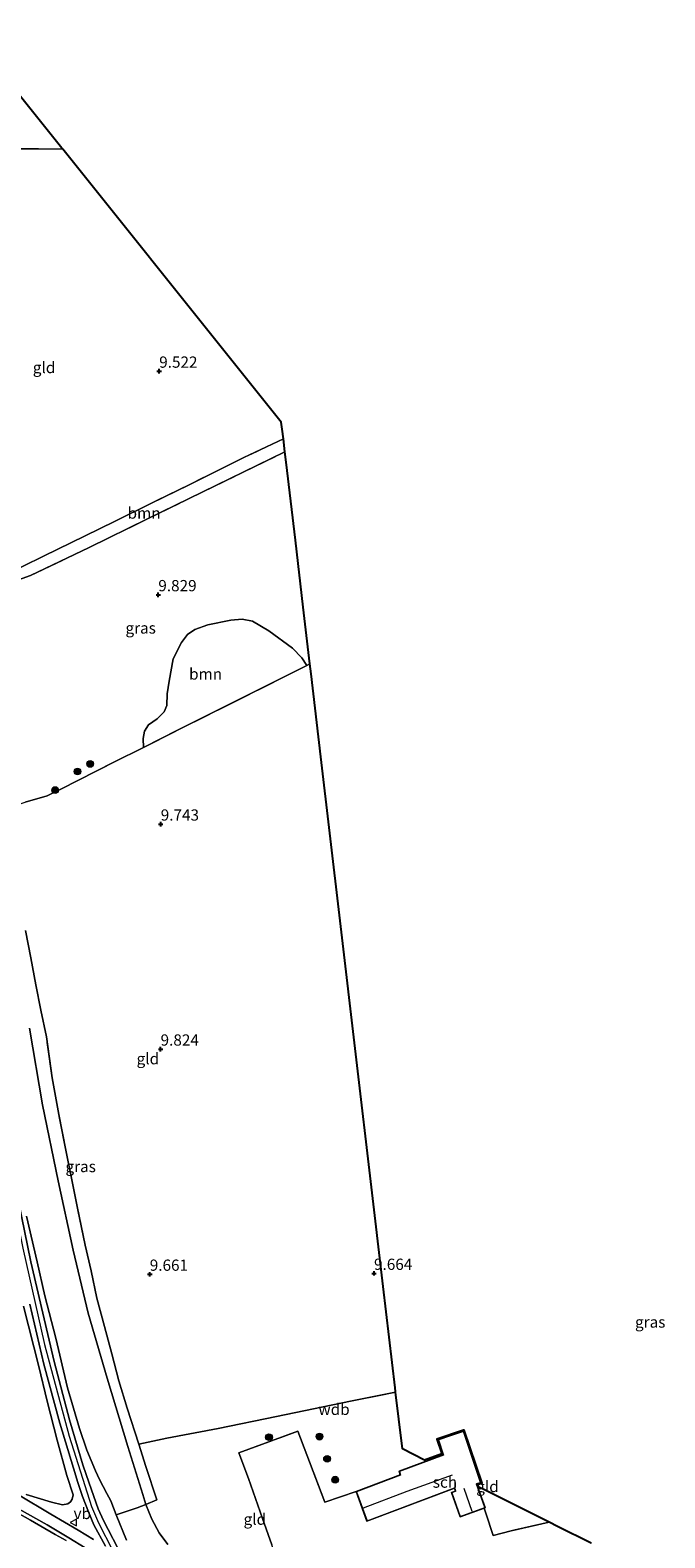
# Model space of a CAD drawing. Units: metres. Extents: x 203147 to 210003, y 449998 to 456250.
# Drawn here: x 205523 to 205664, y 450341 to 450677 of the extents above; entities that cross this region are included whole.
import ezdxf
from ezdxf.enums import TextEntityAlignment as Align

# ---------------------------------------------------------------- set-up
doc = ezdxf.new("R2010")
doc.units = ezdxf.units.M
doc.linetypes.add('IE-TERREINAFSCHEIDING', pattern=[10, 8, -2])
doc.layers.get('0').update_dxf_attribs({"lineweight": 25})
for name, color, linetype, lineweight in [('B-ME-GR-BOOM-GV-B6', 93, 'Continuous', 18), ('B-ME-GR-BOOM-S-B1', 93, 'Continuous', 18), ('B-ME-GW-KRUINLIJN-L-B1', 93, 'Continuous', 18), ('B-ME-GW-TEENLIJN-L-B1', 93, 'Continuous', 18), ('B-ME-IE-GRASLAND-GV-B6', 93, 'Continuous', 18), ('B-ME-IE-GRONDWERKLIJN-GROND_INGERICHT-GV-B6', 253, 'Continuous', 18), ('B-ME-IE-TERREINAFSCHEIDING-DOORGANG-L-B1', 8, 'IE-TERREINAFSCHEIDING-KUNSTMATIG-OPEN', 18), ('B-ME-IE-TERREINAFSCHEIDING-RASTERHEKWERK-L-B1', 8, 'IE-TERREINAFSCHEIDING', 18), ('B-ME-KG-KADASTRAAL-DAKRAND-L-B1', 13, 'Continuous', 18), ('B-ME-KG-KADASTRAAL-NOKLIJN-L-B1', 13, 'Continuous', 18), ('B-ME-OG-BEBOUWING-GV-B6', 173, 'Continuous', 18), ('B-ME-VH-VERH_SOORT-BETON-OVERIG-GV-B6', 8, 'IE-TERREINAFSCHEIDING-NATUURLIJK-HOUTWAL', 18), ('B-ME-VH-VERH_SOORT-BITUMEN-GV-B6', 8, 'IE-TERREINAFSCHEIDING-NATUURLIJK-HOUTWAL', 18), ('B-ME-VW-MEUBILAIR_WEGMEUBILAIR-VERKEERSBORD-S-B1', 8, 'Continuous', 18)]:
    doc.layers.add(name, color=color, linetype=linetype, lineweight=lineweight)
doc.layers.add('B-ME-GW-HOOGTEPUNT-S-B1', color=10, linetype='Continuous')
doc.layers.add('B-ME-KG-KADASTRAAL-OPNAMEDTMGRENS-L-B1', color=10, linetype='Continuous')
doc.styles.add('NLCS-ISO', font='NLCS-ISO.TTF')
doc.linetypes.add('IE-TERREINAFSCHEIDING-KUNSTMATIG-OPEN', pattern='A,7,-1.5,[67,NLCS.SHX,S=0.75,R=0,X=0,Y=0],-1.5', length=10)
doc.linetypes.add('IE-TERREINAFSCHEIDING-NATUURLIJK-HOUTWAL', pattern='A,7,-1.5,[67,NLCS.SHX,S=0.75,R=45,X=0,Y=0],-1.5,7,-1.5,[70,NLCS.SHX,S=0.75,R=0,X=0,Y=0],-1.5', length=20)

# ---------------------------------------------------------------- blocks, each defined once
blk = doc.blocks.new('hoogtepunt')
for p, q in [((-0.5, 0), (0.5, 0)), ((0, 0.5), (0, -0.5))]:
    blk.add_line(p, q)
blk = doc.blocks.new('boom')
h = blk.add_hatch(color=256)
edge = h.paths.add_edge_path()
edge.add_arc((0, 0), 0.75, 0, 360)
blk.add_circle((0, 0), 0.75)
blk = doc.blocks.new('verkeersbord')
for p, q in [((0, 0.75), (-0.75, -0.625)), ((0.75, -0.625), (0, 0.75)), ((-0.75, -0.625), (0.75, -0.625))]:
    blk.add_line(p, q)

msp = doc.modelspace()

# ---------------------------------------------------------------- linework, layer by layer
at = {"layer": 'B-ME-GR-BOOM-GV-B6'}
for points in [[(205579.9754, 450582.8723, 9.8273), (205561.7216, 450573.9542, 9.9876), (205549.4032, 450567.979, 9.9208), (205536.4222, 450561.611, 9.8317), (205523.3446, 450555.3837, 9.9208), (205518.2835, 450553.492, 9.952), (205517.2318, 450555.2625, 9.952), (205526.2641, 450559.654, 9.87), (205535.5215, 450564.1952, 9.8834), (205542.0898, 450567.4257, 9.9858), (205550.1584, 450571.4106, 9.9458), (205558.7012, 450575.5796, 9.9948), (205570.8534, 450581.593, 9.9458), (205579.6367, 450585.7465, 9.8997), (205579.9754, 450582.8723, 9.8273)], [(205584.852, 450535.367, 9.846), (205556.082, 450520.943, 9.925), (205548.533, 450517.153, 9.95), (205548.469, 450519.147, 9.7), (205548.744, 450520.778, 9.704), (205549.643, 450522.154, 9.727), (205551.579, 450523.508, 9.787), (205553.078, 450525.024, 9.797), (205553.681, 450526.458, 9.774), (205553.758, 450529.027, 9.776), (205554.192, 450531.864, 9.767), (205555.144, 450536.836, 9.75), (205556.948, 450540.447, 9.719), (205558.296, 450542.278, 9.71), (205559.921, 450543.375, 9.721), (205562.788, 450544.37, 9.742), (205567.925, 450545.481, 9.752), (205570.43, 450545.681, 9.782), (205572.75, 450545.205, 9.806), (205576.406, 450543.081, 9.795), (205581.629, 450539.198, 9.825), (205583.701, 450537.058, 9.842), (205584.852, 450535.367, 9.846)]]:
    msp.add_polyline3d(points, dxfattribs=at)
at = {"layer": 'B-ME-GW-KRUINLIJN-L-B1'}
for points in [[(205453.6766, 450629.5811, 11.9335), (205455.6469, 450627.5114, 11.9479), (205463.9832, 450617.4913, 11.9875), (205475.1258, 450603.0335, 11.9759), (205482.2971, 450591.6331, 12.005), (205487.6028, 450579.7118, 11.9992), (205492.9178, 450562.3076, 12.034), (205496.7244, 450545.7081, 12.0804), (205498.6035, 450534.1291, 12.2293), (205499.5713, 450528.6238, 12.4094), (205501.7617, 450515.1141, 13.0925), (205503.0261, 450507.2004, 13.0118), (205505.3658, 450493.8636, 12.6081), (205507.5071, 450480.8645, 12.2542), (205510.1915, 450466.0421, 12.1175), (205513.376, 450448.4036, 12.0554), (205517.238, 450428.2567, 12.0244), (205521.6956, 450405.7467, 11.9996), (205526.4984, 450384.329, 12.0182), (205531.9743, 450363.9242, 12.0554), (205536.9435, 450348.2976, 11.9996), (205538.4748, 450344.6881, 11.9575), (205541.6824, 450338.4177, 11.9572)], [(205522.453, 450412.873, 12.039), (205524.838, 450402.694, 12.019), (205526.56, 450395.129, 12.034), (205528.994, 450385.754, 12.042), (205531.599, 450374.722, 12.019), (205534.238, 450365.674, 11.974), (205535.869, 450360.797, 11.928), (205537.807, 450356.268, 11.926), (205538.752, 450354.281, 11.902), (205540.365, 450351.205, 11.829), (205541.238, 450349.564, 11.774), (205542.467, 450346.469, 11.765), (205544.7335, 450340.8248, 11.8006)], [(205521.814, 450392.847, 11.927), (205525.2353, 450379.4168, 11.95), (205527.076, 450371.757, 11.934), (205529.3168, 450363.0828, 11.8713), (205531.488, 450355.165, 11.841), (205532.868, 450350.894, 11.749), (205532.665, 450349.926, 11.702), (205532.272, 450349.334, 11.637), (205531.7, 450348.861, 11.565), (205530.526, 450348.669, 11.321), (205528.026, 450349.287, 11.016), (205522.385, 450350.944, 10.601)]]:
    msp.add_polyline3d(points, dxfattribs=at)
at = {"layer": 'B-ME-GW-TEENLIJN-L-B1'}
msp.add_polyline3d([(205553.9309, 450339.8477, 10.2984), (205552.0206, 450342.4747, 10.3875), (205550.3984, 450345.4974, 10.4685), (205549.029, 450348.738, 10.509), (205548.363, 450350.968, 10.446), (205545.051, 450361.663, 10.43), (205540.428, 450376.837, 10.377), (205536.194, 450391.295, 10.326), (205532.838, 450405.355, 10.25), (205529.509, 450420.706, 10.21), (205526.081, 450437.676, 10.079), (205523.148, 450454.709, 10.044)], dxfattribs=at)
at = {"layer": 'B-ME-IE-GRASLAND-GV-B6'}
for points in [[(205518.2835, 450553.492, 9.952), (205523.3446, 450555.3837, 9.9208), (205536.4222, 450561.611, 9.8317), (205549.4032, 450567.979, 9.9208), (205561.7216, 450573.9542, 9.9876), (205579.9754, 450582.8723, 9.8273)], [(205579.9754, 450582.8723, 9.8273), (205580.248, 450580.559, 10.056), (205582.288, 450563.224, 10.032), (205584.037, 450548.371, 9.867), (205585.528, 450535.706, 9.844), (205584.852, 450535.367, 9.846), (205583.701, 450537.058, 9.842), (205581.629, 450539.198, 9.825), (205576.406, 450543.081, 9.795), (205572.75, 450545.205, 9.806), (205570.43, 450545.681, 9.782), (205567.925, 450545.481, 9.752), (205562.788, 450544.37, 9.742), (205559.921, 450543.375, 9.721), (205558.296, 450542.278, 9.71), (205556.948, 450540.447, 9.719), (205555.144, 450536.836, 9.75), (205554.192, 450531.864, 9.767), (205553.758, 450529.027, 9.776), (205553.681, 450526.458, 9.774), (205553.078, 450525.024, 9.797), (205551.579, 450523.508, 9.787), (205549.643, 450522.154, 9.727), (205548.744, 450520.778, 9.704), (205548.469, 450519.147, 9.7), (205548.533, 450517.153, 9.95), (205541.932, 450513.839, 9.972), (205530.108, 450507.832, 10.058), (205527.074, 450506.375, 9.962), (205522.181, 450504.929, 10.067)], [(205522.276, 450476.417, 9.926), (205523.438, 450470.342, 9.926), (205524.598, 450464.341, 9.967), (205525.646, 450458.713, 9.988), (205526.899, 450452.744, 9.994), (205528.209, 450443.619, 10.036), (205529.695, 450435.497, 10.041), (205531.293, 450427.167, 10.025), (205532.54, 450420.952, 10.073), (205533.741, 450415.03, 10.078), (205535.571, 450406.456, 10.109), (205536.845, 450400.699, 10.105), (205538.165, 450394.65, 10.121), (205539.817, 450388.364, 10.152), (205541.473, 450382.291, 10.154), (205543.059, 450376.266, 10.186), (205544.855, 450370.205, 10.178), (205547.4434, 450362.1428, 10.238), (205549.003, 450357.209, 10.258), (205551.483, 450349.754, 10.303), (205549.029, 450348.738, 10.509), (205548.363, 450350.968, 10.446), (205545.051, 450361.663, 10.43), (205540.428, 450376.837, 10.377), (205536.194, 450391.295, 10.326), (205532.838, 450405.355, 10.25), (205529.509, 450420.706, 10.21), (205526.081, 450437.676, 10.079), (205523.148, 450454.709, 10.044)], [(205523.148, 450454.709, 10.044), (205526.081, 450437.676, 10.079), (205529.509, 450420.706, 10.21), (205532.838, 450405.355, 10.25), (205536.194, 450391.295, 10.326), (205540.428, 450376.837, 10.377), (205545.051, 450361.663, 10.43), (205548.363, 450350.968, 10.446), (205549.029, 450348.738, 10.509), (205547.12, 450348.009, 10.905), (205544.688, 450347.212, 11.389), (205542.467, 450346.469, 11.765), (205541.238, 450349.564, 11.774), (205540.365, 450351.205, 11.829), (205538.752, 450354.281, 11.902), (205537.807, 450356.268, 11.926), (205535.869, 450360.797, 11.928), (205534.238, 450365.674, 11.974), (205531.599, 450374.722, 12.019), (205528.994, 450385.754, 12.042), (205526.56, 450395.129, 12.034), (205524.838, 450402.694, 12.019), (205522.453, 450412.873, 12.039)], [(205543.867, 450337.029, 11.8694), (205539.647, 450345.207, 11.951), (205538.413, 450347.796, 11.999), (205536.41, 450353.457, 12.035), (205534.993, 450357.594, 12.01), (205532.026, 450367.598, 12.048), (205528.6372, 450380.5616, 11.99), (205526.138, 450391.33, 12.007), (205523.449, 450402.705, 12.002), (205520.741, 450416.107, 12)], [(205522.453, 450412.873, 12.039), (205524.838, 450402.694, 12.019), (205526.56, 450395.129, 12.034), (205528.994, 450385.754, 12.042), (205531.599, 450374.722, 12.019), (205534.238, 450365.674, 11.974), (205535.869, 450360.797, 11.928), (205537.807, 450356.268, 11.926), (205538.752, 450354.281, 11.902), (205540.365, 450351.205, 11.829), (205541.238, 450349.564, 11.774), (205542.467, 450346.469, 11.765), (205544.7335, 450340.8248, 11.8006)], [(205522.385, 450350.944, 10.601), (205528.026, 450349.287, 11.016), (205530.526, 450348.669, 11.321), (205531.7, 450348.861, 11.565), (205532.272, 450349.334, 11.637), (205532.665, 450349.926, 11.702), (205532.868, 450350.894, 11.749), (205531.488, 450355.165, 11.841), (205529.3168, 450363.0828, 11.8713), (205527.076, 450371.757, 11.934), (205525.2353, 450379.4168, 11.95), (205521.814, 450392.847, 11.927)], [(205521.814, 450392.847, 11.927), (205525.2353, 450379.4168, 11.95), (205527.076, 450371.757, 11.934), (205529.3168, 450363.0828, 11.8713), (205531.488, 450355.165, 11.841), (205532.868, 450350.894, 11.749), (205532.665, 450349.926, 11.702), (205532.272, 450349.334, 11.637), (205531.7, 450348.861, 11.565), (205530.526, 450348.669, 11.321), (205528.026, 450349.287, 11.016), (205522.385, 450350.944, 10.601)], [(205523.239, 450393.2981, 12.014), (205526.3671, 450379.9304, 12.003), (205529.892, 450366.874, 12.016), (205532.921, 450356.797, 11.981), (205533.909, 450353.627, 11.971), (205534.9391, 450350.5139, 11.957), (205536.2485, 450347.1313, 11.989), (205537.4773, 450344.2465, 11.963), (205540.064, 450339.446, 11.962)], [(205537.363, 450340.955, 11.948), (205534.007, 450343.01, 11.807), (205527.867, 450346.627, 11.241), (205520.697, 450350.933, 10.418), (205515.273, 450354.144, 9.794), (205508.991, 450357.783, 9.36), (205501.94, 450361.637, 9.077), (205500.446, 450359.277, 9.064), (205505.494, 450356.015, 9.164), (205510.291, 450353.352, 9.423), (205515.423, 450350.721, 10.015), (205520.848, 450347.7, 10.594), (205527.059, 450344.217, 11.1389), (205531.925, 450341.357, 11.6496), (205535.548, 450339.138, 11.8566)], [(205531.292, 450340.725, 11.5459), (205528.854, 450342.046, 11.3376), (205523.41, 450345.239, 10.8316), (205519.114, 450347.632, 10.4537), (205516.8075, 450348.8838, 10.187), (205512.573, 450351.328, 9.754), (205509.3785, 450353.0129, 9.454), (205506.1679, 450354.779, 9.257), (205504.8918, 450355.4928, 9.171), (205501.005, 450357.849, 9.096), (205500.052, 450358.454, 9.029), (205498.705, 450359.219, 8.968), (205496.762, 450360.334, 9.023)], [(205518.282, 450340.163, 8.649), (205511.104, 450346.229, 8.679), (205503.404, 450353.473, 8.898), (205497.681, 450358.538, 8.858), (205496.762, 450360.334, 9.023), (205498.705, 450359.219, 8.968), (205500.052, 450358.454, 9.029), (205501.005, 450357.849, 9.096), (205504.8918, 450355.4928, 9.171), (205506.1679, 450354.779, 9.257), (205509.3785, 450353.0129, 9.454), (205512.573, 450351.328, 9.754), (205516.8075, 450348.8838, 10.187), (205519.114, 450347.632, 10.4537), (205523.41, 450345.239, 10.8316), (205528.854, 450342.046, 11.3376), (205531.292, 450340.725, 11.5459)]]:
    msp.add_polyline3d(points, dxfattribs=at)
at = {"layer": 'B-ME-IE-GRONDWERKLIJN-GROND_INGERICHT-GV-B6'}
for points in [[(205530.532, 450650.221, 9.618), (205525.124, 450650.293, 9.607), (205514.295, 450650.291, 9.76), (205506.83, 450652.146, 9.888), (205495.571, 450654.458, 9.86), (205485.547, 450656.417, 9.89), (205509.354, 450676.676, 9.539), (205517.908, 450665.991, 9.799), (205530.348, 450650.451, 9.699), (205530.532, 450650.221, 9.618)], [(205514.295, 450650.291, 9.76), (205525.124, 450650.293, 9.607), (205530.532, 450650.221, 9.618)], [(205530.532, 450650.221, 9.618), (205541.243, 450636.841, 9.75), (205558.698, 450615.037, 9.487), (205579.154, 450589.484, 10.066), (205579.383, 450587.9, 10.066), (205579.6367, 450585.7465, 9.8997), (205570.8534, 450581.593, 9.9458), (205558.7012, 450575.5796, 9.9948), (205550.1584, 450571.4106, 9.9458), (205542.0898, 450567.4257, 9.9858), (205535.5215, 450564.1952, 9.8834), (205526.2641, 450559.654, 9.87), (205517.2318, 450555.2625, 9.952)], [(205522.181, 450504.929, 10.067), (205527.074, 450506.375, 9.962), (205530.108, 450507.832, 10.058), (205541.932, 450513.839, 9.972), (205548.533, 450517.153, 9.95), (205556.082, 450520.943, 9.925), (205584.852, 450535.367, 9.846), (205585.528, 450535.706, 9.844), (205585.786, 450533.517, 9.813), (205587.958, 450515.062, 9.841), (205592.11, 450479.794, 9.681), (205596.043, 450446.387, 9.959), (205599.081, 450420.584, 9.996), (205601.826, 450397.27, 9.917), (205604.484, 450374.693, 9.478), (205604.58, 450373.878, 9.478), (205604.595, 450373.754, 9.516), (205594.577, 450371.764, 9.691), (205578.078, 450368.351, 9.727), (205565.107, 450365.669, 9.965), (205553.6642, 450363.4946, 10.078), (205547.4434, 450362.1428, 10.238), (205544.855, 450370.205, 10.178), (205543.059, 450376.266, 10.186), (205541.473, 450382.291, 10.154), (205539.817, 450388.364, 10.152), (205538.165, 450394.65, 10.121), (205536.845, 450400.699, 10.105), (205535.571, 450406.456, 10.109), (205533.741, 450415.03, 10.078), (205532.54, 450420.952, 10.073), (205531.293, 450427.167, 10.025), (205529.695, 450435.497, 10.041), (205528.209, 450443.619, 10.036), (205526.899, 450452.744, 9.994), (205525.646, 450458.713, 9.988), (205524.598, 450464.341, 9.967), (205523.438, 450470.342, 9.926), (205522.276, 450476.417, 9.926)], [(205553.9309, 450339.8477, 10.2984), (205552.0206, 450342.4747, 10.3875), (205550.3984, 450345.4974, 10.4685), (205549.029, 450348.738, 10.509), (205551.483, 450349.754, 10.303), (205549.003, 450357.209, 10.258), (205547.4434, 450362.1428, 10.238), (205553.6642, 450363.4946, 10.078), (205565.107, 450365.669, 9.965), (205578.078, 450368.351, 9.727), (205594.577, 450371.764, 9.691), (205604.595, 450373.754, 9.516), (205605.303, 450367.732, 9.443), (205606.084, 450361.099, 9.302), (205611.026, 450358.635, 9.585), (205614.875, 450360.025, 9.727), (205613.78, 450363.272, 9.529), (205619.717, 450365.273, 9.658), (205619.712, 450365.061, 9.661), (205614.034, 450363.147, 9.529), (205615.178, 450359.764, 9.727), (205605.349, 450356.154, 9.557), (205605.633, 450355.323, 9.677), (205595.825, 450351.606, 9.853), (205588.839, 450349.253, 9.902), (205582.8, 450365.059, 9.597), (205569.686, 450360.217, 9.795), (205571.889, 450354.511, 9.788), (205574.998, 450345.657, 9.92), (205577.078, 450339.786, 10.076)], [(205577.078, 450339.786, 10.076), (205574.998, 450345.657, 9.92), (205571.889, 450354.511, 9.788), (205569.686, 450360.217, 9.795), (205582.8, 450365.059, 9.597), (205588.839, 450349.253, 9.902), (205595.825, 450351.606, 9.853), (205598.189, 450345.057, 9.736), (205617.671, 450352.354, 9.838), (205617.884, 450351.726, 9.838), (205617.008, 450351.409, 9.838), (205618.948, 450346.039, 9.868), (205624.286, 450347.967, 9.734), (205624.684, 450346.789, 9.827), (205626.252, 450341.839, 10.13), (205630.301, 450342.899, 9.862), (205638.709, 450344.785, 9.838), (205640.588, 450343.845, 9.996), (205648.047, 450340.131, 10.321)], [(205638.709, 450344.785, 9.838), (205630.301, 450342.899, 9.862), (205626.252, 450341.839, 10.13), (205624.684, 450346.789, 9.827), (205624.286, 450347.967, 9.734), (205624.511, 450348.048, 9.728), (205622.604, 450353.323, 9.732), (205623.56, 450353.645, 9.732), (205619.802, 450364.795, 9.661), (205619.712, 450365.061, 9.661), (205619.717, 450365.273, 9.658), (205619.838, 450365.314, 9.661), (205623.813, 450353.52, 9.732), (205623.628, 450353.457, 9.732), (205622.861, 450353.199, 9.732), (205623.073, 450352.613, 9.732), (205624.185, 450352.055, 9.835), (205638.709, 450344.785, 9.838)], [(205544.7335, 450340.8248, 11.8006), (205542.467, 450346.469, 11.765), (205544.688, 450347.212, 11.389), (205547.12, 450348.009, 10.905), (205549.029, 450348.738, 10.509)], [(205549.029, 450348.738, 10.509), (205550.3984, 450345.4974, 10.4685), (205552.0206, 450342.4747, 10.3875), (205553.9309, 450339.8477, 10.2984)]]:
    msp.add_polyline3d(points, dxfattribs=at)
at = {"layer": 'B-ME-IE-TERREINAFSCHEIDING-DOORGANG-L-B1'}
msp.add_line((205624.684, 450346.789, 9.827), (205624.286, 450347.967, 9.734), dxfattribs=at)
at = {"layer": 'B-ME-IE-TERREINAFSCHEIDING-RASTERHEKWERK-L-B1'}
msp.add_line((205619.717, 450365.273, 9.658), (205619.712, 450365.061, 9.661), dxfattribs=at)
for points in [[(205530.532, 450650.221, 9.618), (205525.124, 450650.293, 9.607), (205514.295, 450650.291, 9.76), (205510.117, 450643.333, 9.877), (205504.535, 450634.918, 9.958), (205499.607, 450626.986, 10.029), (205494.821, 450620.098, 10.091), (205492.592, 450617.308, 10.288), (205494.365, 450615.54, 10.229), (205499.091, 450611.97, 10.346), (205503.7986, 450608.1542, 10.145), (205505.768, 450606.255, 10.139), (205507.4944, 450601.8598, 10.0652), (205509.294, 450594.573, 9.9371), (205511.345, 450584.713, 9.9396), (205513.206, 450575.102, 9.8677), (205515.774, 450562.313, 9.9491), (205516.962, 450556.425, 9.902), (205517.2318, 450555.2625, 9.952)], [(205579.6367, 450585.7465, 9.8997), (205570.8534, 450581.593, 9.9458), (205558.7012, 450575.5796, 9.9948), (205550.1584, 450571.4106, 9.9458), (205542.0898, 450567.4257, 9.9858), (205535.5215, 450564.1952, 9.8834), (205526.2641, 450559.654, 9.87), (205517.2318, 450555.2625, 9.952)], [(205517.2318, 450555.2625, 9.952), (205518.2835, 450553.492, 9.952), (205523.3446, 450555.3837, 9.9208), (205536.4222, 450561.611, 9.8317), (205549.4032, 450567.979, 9.9208), (205561.7216, 450573.9542, 9.9876), (205579.9754, 450582.8723, 9.8273)], [(205517.631, 450503.54, 10.723), (205520.851, 450504.523, 10.259), (205522.181, 450504.929, 10.067), (205527.074, 450506.375, 9.962), (205530.108, 450507.832, 10.058), (205541.932, 450513.839, 9.972), (205548.533, 450517.153, 9.95), (205556.082, 450520.943, 9.925), (205584.852, 450535.367, 9.846), (205585.528, 450535.706, 9.844)], [(205547.4434, 450362.1428, 10.238), (205544.855, 450370.205, 10.178), (205543.059, 450376.266, 10.186), (205541.473, 450382.291, 10.154), (205539.817, 450388.364, 10.152), (205538.165, 450394.65, 10.121), (205536.845, 450400.699, 10.105), (205535.571, 450406.456, 10.109), (205533.741, 450415.03, 10.078), (205532.54, 450420.952, 10.073), (205531.293, 450427.167, 10.025), (205529.695, 450435.497, 10.041), (205528.209, 450443.619, 10.036), (205526.899, 450452.744, 9.994), (205525.646, 450458.713, 9.988), (205524.598, 450464.341, 9.967), (205523.438, 450470.342, 9.926), (205522.276, 450476.417, 9.926)], [(205542.467, 450346.469, 11.765), (205544.688, 450347.212, 11.389), (205547.12, 450348.009, 10.905), (205549.029, 450348.738, 10.509), (205551.483, 450349.754, 10.303), (205549.003, 450357.209, 10.258), (205547.4434, 450362.1428, 10.238), (205553.6642, 450363.4946, 10.078), (205565.107, 450365.669, 9.965), (205578.078, 450368.351, 9.727), (205594.577, 450371.764, 9.691), (205604.595, 450373.754, 9.516)], [(205563.4329, 450326.1085, 11.0388), (205565.044, 450326.334, 10.9659), (205567.122, 450326.6731, 10.8542), (205569.6377, 450327.2899, 10.7223), (205572.8188, 450328.2302, 10.7128), (205580.315, 450330.769, 10.7688), (205578.419, 450335.85, 10.183), (205577.078, 450339.786, 10.076), (205574.998, 450345.657, 9.92), (205571.889, 450354.511, 9.788), (205569.686, 450360.217, 9.795), (205582.8, 450365.059, 9.597), (205588.839, 450349.253, 9.902), (205595.825, 450351.606, 9.853)], [(205531.292, 450340.725, 11.5459), (205528.854, 450342.046, 11.3376), (205523.41, 450345.239, 10.8316), (205519.114, 450347.632, 10.4537), (205516.8075, 450348.8838, 10.187), (205512.573, 450351.328, 9.754), (205509.3785, 450353.0129, 9.454), (205506.1679, 450354.779, 9.257), (205504.8918, 450355.4928, 9.171), (205501.005, 450357.849, 9.096), (205500.052, 450358.454, 9.029), (205498.705, 450359.219, 8.968), (205496.762, 450360.334, 9.023)], [(205638.709, 450344.785, 9.838), (205630.301, 450342.899, 9.862), (205626.252, 450341.839, 10.13), (205624.684, 450346.789, 9.827)]]:
    msp.add_polyline3d(points, dxfattribs=at)
at = {"layer": 'B-ME-KG-KADASTRAAL-DAKRAND-L-B1'}
msp.add_polyline3d([(205619.681, 450364.997, 12.483), (205614.097, 450363.115, 11.501), (205615.159, 450359.968, 11.501), (205615.249, 450359.735, 12.47), (205605.428, 450356.088, 12.473), (205605.622, 450355.554, 12.473), (205605.707, 450355.284, 11.388), (205595.863, 450351.578, 11.388), (205598.228, 450345.132, 12.161), (205617.705, 450352.423, 12.252), (205617.751, 450352.274, 11.501), (205617.915, 450351.79, 11.501), (205617.947, 450351.695, 12.126), (205617.072, 450351.379, 12.126), (205618.978, 450346.103, 12.126), (205624.446, 450348.078, 12.126), (205622.572, 450353.259, 12.126), (205622.541, 450353.354, 12.414), (205623.497, 450353.677, 12.493), (205619.681, 450364.997, 12.483)], dxfattribs=at)
at = {"layer": 'B-ME-KG-KADASTRAAL-NOKLIJN-L-B1'}
msp.add_line((205621.621, 450347.223, 12.845), (205619.801, 450352.321, 12.845), dxfattribs=at)
msp.add_polyline3d([(205617.192, 450355.238, 13.336), (205607.085, 450351.633, 13.336), (205597.344, 450347.926, 13.336)], dxfattribs=at)
at = {"layer": 'B-ME-KG-KADASTRAAL-OPNAMEDTMGRENS-L-B1'}
msp.add_polyline3d([(205648.047, 450340.131, 10.321), (205640.588, 450343.845, 9.996), (205638.709, 450344.785, 9.838), (205624.185, 450352.055, 9.835), (205623.073, 450352.613, 9.732), (205622.861, 450353.199, 9.732), (205623.628, 450353.457, 9.732), (205623.813, 450353.52, 9.732), (205619.838, 450365.314, 9.661), (205619.717, 450365.273, 9.658), (205613.78, 450363.272, 9.529), (205614.875, 450360.025, 9.727), (205611.026, 450358.635, 9.585), (205606.084, 450361.099, 9.302), (205605.303, 450367.732, 9.443), (205604.595, 450373.754, 9.516), (205604.58, 450373.878, 9.478), (205604.484, 450374.693, 9.478), (205601.826, 450397.27, 9.917), (205599.081, 450420.584, 9.996), (205596.043, 450446.387, 9.959), (205592.11, 450479.794, 9.681), (205587.958, 450515.062, 9.841), (205585.786, 450533.517, 9.813), (205585.528, 450535.706, 9.844), (205584.037, 450548.371, 9.867), (205582.288, 450563.224, 10.032), (205580.248, 450580.559, 10.056), (205579.9754, 450582.8723, 9.8273), (205579.6367, 450585.7465, 9.8997), (205579.383, 450587.9, 10.066), (205579.154, 450589.484, 10.066), (205558.698, 450615.037, 9.487), (205541.243, 450636.841, 9.75), (205530.532, 450650.221, 9.618), (205530.348, 450650.451, 9.699), (205517.908, 450665.991, 9.799)], dxfattribs=at)
at = {"layer": 'B-ME-OG-BEBOUWING-GV-B6'}
msp.add_polyline3d([(205624.286, 450347.967, 9.734), (205618.948, 450346.039, 9.868), (205617.008, 450351.409, 9.838), (205617.884, 450351.726, 9.838), (205617.671, 450352.354, 9.838), (205598.189, 450345.057, 9.736), (205595.825, 450351.606, 9.853), (205605.633, 450355.323, 9.677), (205605.349, 450356.154, 9.557), (205615.178, 450359.764, 9.727), (205614.034, 450363.147, 9.529), (205619.712, 450365.061, 9.661), (205619.802, 450364.795, 9.661), (205623.56, 450353.645, 9.732), (205622.604, 450353.323, 9.732), (205624.511, 450348.048, 9.728), (205624.286, 450347.967, 9.734)], dxfattribs=at)
at = {"layer": 'B-ME-VH-VERH_SOORT-BETON-OVERIG-GV-B6'}
for points in [[(205520.741, 450416.107, 12), (205523.449, 450402.705, 12.002), (205526.138, 450391.33, 12.007), (205528.6372, 450380.5616, 11.99), (205532.026, 450367.598, 12.048), (205534.993, 450357.594, 12.01), (205536.41, 450353.457, 12.035), (205538.413, 450347.796, 11.999), (205539.647, 450345.207, 11.951), (205543.867, 450337.029, 11.8694)], [(205537.4773, 450344.2465, 11.963), (205536.2485, 450347.1313, 11.989), (205534.9391, 450350.5139, 11.957), (205533.909, 450353.627, 11.971), (205532.921, 450356.797, 11.981), (205529.892, 450366.874, 12.016), (205526.3671, 450379.9304, 12.003), (205523.239, 450393.2981, 12.014)], [(205540.064, 450339.446, 11.962), (205537.4773, 450344.2465, 11.963)]]:
    msp.add_polyline3d(points, dxfattribs=at)
at = {"layer": 'B-ME-VH-VERH_SOORT-BITUMEN-GV-B6'}
msp.add_polyline3d([(205535.548, 450339.138, 11.8566), (205531.925, 450341.357, 11.6496), (205527.059, 450344.217, 11.1389), (205520.848, 450347.7, 10.594), (205515.423, 450350.721, 10.015), (205510.291, 450353.352, 9.423), (205505.494, 450356.015, 9.164), (205500.446, 450359.277, 9.064), (205501.94, 450361.637, 9.077), (205508.991, 450357.783, 9.36), (205515.273, 450354.144, 9.794), (205520.697, 450350.933, 10.418), (205527.867, 450346.627, 11.241), (205534.007, 450343.01, 11.807), (205537.363, 450340.955, 11.948)], dxfattribs=at)

# ---------------------------------------------------------------- block references
at = {"layer": 'B-ME-GR-BOOM-S-B1', "rotation": 90}
for p in [(205533.833, 450511.788, 9.86), (205536.65, 450513.465, 9.832), (205528.873, 450507.66, 10.067), (205576.423, 450363.722, 9.59), (205587.669, 450363.844, 9.432), (205589.336, 450358.903, 9.467), (205591.133, 450354.267, 9.523)]:
    msp.add_blockref('boom', p, dxfattribs=at)
at = {"layer": 'B-ME-GW-HOOGTEPUNT-S-B1', "rotation": 90}
for p in [(205552, 450600.811, 9.522), (205552, 450600.811, 9.522), (205551.803, 450551.092, 9.829), (205551.803, 450551.092, 9.829), (205552.344, 450500.078, 9.743), (205552.344, 450500.078, 9.743), (205552.311, 450450.028, 9.824), (205552.311, 450450.028, 9.824), (205549.901, 450399.947, 9.6611), (205549.901, 450399.947, 9.6611), (205599.783, 450400.147, 9.6639), (205599.783, 450400.147, 9.6639)]:
    msp.add_blockref('hoogtepunt', p, dxfattribs=at)
at = {"layer": 'B-ME-VW-MEUBILAIR_WEGMEUBILAIR-VERKEERSBORD-S-B1', "rotation": 90}
msp.add_blockref('verkeersbord', (205532.954, 450344.722, 11.838), dxfattribs=at)

# ---------------------------------------------------------------- texts
at = {"layer": 'B-ME-GR-BOOM-GV-B6', "ltscale": 0.2, "style": 'NLCS-ISO'}
for p in [(205548.6389, 450569.2688), (205562.3218, 450533.4696)]:
    msp.add_text('bmn', height=2.5, dxfattribs=at).set_placement(p, align=Align.MIDDLE_CENTER)
at = {"layer": 'B-ME-GW-HOOGTEPUNT-S-B1', "ltscale": 0.2, "style": 'NLCS-ISO'}
for s, p in [('9.522', (205552, 450600.811, 9.522)), ('9.522', (205552, 450600.811, 9.522)), ('9.829', (205551.803, 450551.092, 9.829)), ('9.829', (205551.803, 450551.092, 9.829)), ('9.743', (205552.344, 450500.078, 9.743)), ('9.743', (205552.344, 450500.078, 9.743)), ('9.824', (205552.311, 450450.028, 9.824)), ('9.824', (205552.311, 450450.028, 9.824)), ('9.661', (205549.901, 450399.947, 9.6611)), ('9.661', (205549.901, 450399.947, 9.6611)), ('9.664', (205599.783, 450400.147, 9.6639)), ('9.664', (205599.783, 450400.147, 9.6639))]:
    msp.add_text(s, height=2.5, dxfattribs=at).set_placement(p, align=Align.BOTTOM_LEFT)
at = {"layer": 'B-ME-GW-KRUINLIJN-L-B1', "ltscale": 0.2, "style": 'NLCS-ISO'}
msp.add_text('wdb', height=2.5, dxfattribs=at).set_placement((205590.8877, 450369.9191), align=Align.MIDDLE_CENTER)
at = {"layer": 'B-ME-IE-GRASLAND-GV-B6', "ltscale": 0.2, "style": 'NLCS-ISO'}
for p in [(205547.882, 450543.6977), (205534.5375, 450423.92), (205661.2135, 450389.333)]:
    msp.add_text('gras', height=2.5, dxfattribs=at).set_placement(p, align=Align.MIDDLE_CENTER)
at = {"layer": 'B-ME-IE-GRONDWERKLIJN-GROND_INGERICHT-GV-B6', "ltscale": 0.2, "style": 'NLCS-ISO'}
for p in [(205526.3932, 450601.6356), (205549.4789, 450447.9041), (205625.0136, 450352.7426), (205573.2716, 450345.4851)]:
    msp.add_text('gld', height=2.5, dxfattribs=at).set_placement(p, align=Align.MIDDLE_CENTER)
at = {"layer": 'B-ME-OG-BEBOUWING-GV-B6', "ltscale": 0.2, "style": 'NLCS-ISO'}
msp.add_text('sch', height=2.5, dxfattribs=at).set_placement((205615.5576, 450353.7285), align=Align.MIDDLE_CENTER)
at = {"layer": 'B-ME-VW-MEUBILAIR_WEGMEUBILAIR-VERKEERSBORD-S-B1', "ltscale": 0.2, "style": 'NLCS-ISO'}
msp.add_text('vb', height=2.5, dxfattribs=at).set_placement((205532.954, 450344.722, 11.838), align=Align.BOTTOM_LEFT)

doc.saveas('drawing.dxf')
